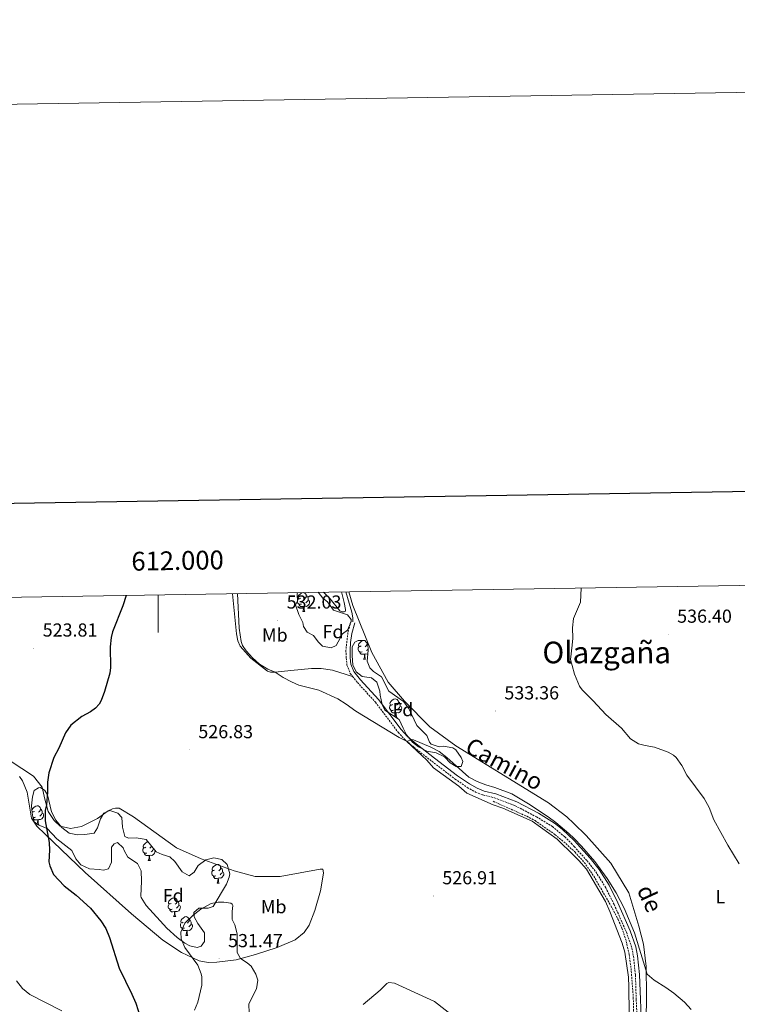
# Model space of a CAD drawing. Units: metres. Extents: x 610239 to 614742, y 4712720 to 4715762.
# Drawn here: x 611926 to 612309, y 4715238 to 4715762 of the extents above; entities that cross this region are included whole.
import ezdxf
from ezdxf.enums import TextEntityAlignment as Align

# ---------------------------------------------------------------- set-up
doc = ezdxf.new("R2010")
doc.units = ezdxf.units.M
doc.header["$MEASUREMENT"] = 0
doc.linetypes.add('TRAZOSX2', pattern=[1.5, 1, -0.5])
for name, color, linetype, lineweight in [('Carátula', 7, 'Continuous', 5), ('Level 11', 142, 'TRAZOSX2', 13), ('Level 20', 19, 'Continuous', 0), ('Level 21', 19, 'Continuous', 0), ('Level 35', 92, 'Continuous', 0), ('Level 36', 19, 'Continuous', 40), ('Level 37', 92, 'Continuous', 0), ('Level 4', 36, 'Continuous', 30), ('Level 41', 39, 'Continuous', 0), ('Level 44', 19, 'Continuous', 0), ('Level 45', 19, 'Continuous', 0), ('Level 5', 36, 'Continuous', 0), ('Level 61', 19, 'Continuous', 0), ('Level 63', 7, 'Continuous', 0), ('Level 7', 1, 'Continuous', 0)]:
    doc.layers.add(name, color=color, linetype=linetype, lineweight=lineweight)
doc.styles.add('Arial', font='ARIAL.TTF', dxfattribs={"height": 0.2})

# ---------------------------------------------------------------- blocks, each defined once
blk = doc.blocks.new('5PATER')
at = {"layer": 'Carátula', "linetype": 'Continuous', "lineweight": 5}
h = blk.add_hatch(color=250, dxfattribs=at)
edge = h.paths.add_edge_path()
edge.add_ellipse((0, 0), major_axis=(-1.33, -1.34), ratio=0.999422, start_angle=0, end_angle=360)

msp = doc.modelspace()

# ---------------------------------------------------------------- linework, layer by layer
at = {"layer": 'Level 11', "color": 142, "linetype": 'TRAZOSX2', "lineweight": 13}
msp.add_polyline3d([(612178.47, 4715345.59, 529.4), (612196.34, 4715337.64, 529.4), (612200.76, 4715335.32, 529.36), (612211.4, 4715327.87, 529.22), (612217.18, 4715323.11, 529.37), (612221.96, 4715318.61, 529.38), (612227.02, 4715313.08, 529.26), (612232.05, 4715305.75, 529.21), (612241.31, 4715289.76, 529.1), (612245.04, 4715282.63, 528.85), (612247.07, 4715278.06, 528.55), (612249.4, 4715270.94, 528.02), (612250.93, 4715264, 527.84), (612251.95, 4715256.58, 527.76), (612253.13, 4715241.1, 527.22), (612253.43, 4715214.22, 526.01)], dxfattribs=at)
at = {"layer": 'Level 20', "color": 19, "linetype": 'Continuous', "lineweight": 0, "ltscale": 0.5}
msp.add_polyline3d([(612103.72, 4715441.21, 531.26), (612103.74, 4715443.34, 531.26), (612103.15, 4715446.33, 531.19), (612099.91, 4715457.1, 530.52)], dxfattribs=at)
at = {"layer": 'Level 21', "color": 19, "linetype": 'TRAZOSX2', "lineweight": 0}
for points in [[(612102.63, 4715441.22, 531.17), (612101.09, 4715435.41, 531.61), (612100.03, 4715426.08, 532.06), (612100.16, 4715421.9, 532.13), (612100.59, 4715418.02, 531.61), (612102.33, 4715413.69, 531.39), (612103.57, 4715412.12, 531.3)], [(612103.57, 4715412.12, 531.3), (612106.19, 4715408.81, 531.1), (612115.76, 4715398.33, 530.66), (612127.86, 4715382.32, 530.36), (612131.23, 4715378.66, 530.28), (612132.22, 4715377.8, 530.22)], [(612132.22, 4715377.8, 530.22), (612136.37, 4715374.25, 530), (612145.81, 4715366.89, 529.56), (612158.2, 4715357.44, 529.66), (612164.7, 4715352.96, 529.8), (612169.09, 4715350.54, 529.86), (612173.03, 4715348.99, 529.87), (612179.19, 4715347.46, 529.58), (612190.17, 4715343.25, 529.5), (612201.54, 4715337.33, 529.58), (612210.07, 4715332.12, 529.63), (612216.62, 4715326.67, 529.74), (612220.13, 4715323.12, 529.86), (612221.64, 4715321.47, 529.84), (612228.53, 4715313.93, 529.75), (612233.11, 4715308.07, 529.67), (612238.42, 4715299.6, 529.58), (612242.93, 4715290.62, 529.58), (612249.46, 4715275.9, 529.41), (612252.36, 4715267.49, 529.06), (612253.23, 4715263.06, 528.84), (612254.26, 4715253.13, 528.27), (612254.7, 4715240, 527.89), (612255.28, 4715226.21, 526.92)]]:
    msp.add_polyline3d(points, dxfattribs=at)
at = {"layer": 'Level 21', "color": 19, "linetype": 'Continuous', "lineweight": 0}
msp.add_polyline3d([(612104.73, 4715440.66, 531.17), (612103.24, 4715435, 531.61), (612102.41, 4715430.08, 531.89), (612102.21, 4715425.99, 532.06), (612102.34, 4715422.05, 532.13), (612102.73, 4715418.55, 531.61), (612104.23, 4715414.79, 531.39), (612107.85, 4715410.22, 531.1), (612117.44, 4715399.72, 530.66), (612129.5, 4715383.77, 530.36), (612132.74, 4715380.23, 530.28), (612136.51, 4715376.94, 530.07), (612147.15, 4715368.62, 529.56), (612159.48, 4715359.2, 529.66), (612165.85, 4715354.81, 529.8), (612170.02, 4715352.52, 529.86), (612173.7, 4715351.07, 529.87), (612179.85, 4715349.54, 529.58), (612191.07, 4715345.24, 529.5), (612202.62, 4715339.23, 529.58), (612211.15, 4715334.03, 529.63), (612215.3, 4715330.83, 529.68), (612221.61, 4715324.73, 529.86), (612230.2, 4715315.34, 529.75), (612234.9, 4715309.33, 529.67), (612240.22, 4715300.86, 529.58), (612244.91, 4715291.55, 529.58), (612251.49, 4715276.7, 529.41), (612254.47, 4715268.05, 529.06), (612255.38, 4715263.38, 528.84), (612256.43, 4715253.45, 528.28), (612256.88, 4715240.09, 527.89), (612257.46, 4715226.3, 526.92)], dxfattribs=at)
at = {"layer": 'Level 35', "color": 92, "linetype": 'Continuous', "lineweight": 0, "ltscale": 0.5}
for points in [[(612085.28, 4715456.86, 534.1), (612087.76, 4715453.74, 534.1), (612090.16, 4715451.78, 534.1), (612093.37, 4715447.36, 534.1), (612100.84, 4715444.91, 534.1), (612102.83, 4715442.42, 534.1), (612102.91, 4715441.3, 534.1), (612100.94, 4715436.72, 534.1), (612098.26, 4715434.78, 534.1), (612094.84, 4715428.53, 534.1), (612092.16, 4715427.3, 534.1), (612087.6, 4715428.22, 534.1), (612085.2, 4715430.47, 534.1), (612082.72, 4715433.9, 534.1), (612079.33, 4715435.66, 534.1), (612077.44, 4715438.75, 534.1), (612077.11, 4715440.86, 534.1), (612074.9, 4715445.07, 534.1), (612073.1, 4715450.16, 533.73), (612074.24, 4715452.12, 533.73), (612074.05, 4715455.95, 533.81), (612074.21, 4715456.68, 533.81)], [(612106.58, 4715431.29, 533.07), (612110.18, 4715431.18, 533.14), (612111.63, 4715429.26, 533.14), (612111.86, 4715426.03, 533.22), (612111.33, 4715420.18, 533.14), (612112.81, 4715416.73, 533.07), (612114.73, 4715414.65, 533.07), (612118.92, 4715411.89, 533.14), (612122.93, 4715404.15, 533.35), (612130.66, 4715398.69, 533.95), (612133.49, 4715395.09, 533.88), (612137.85, 4715386.04, 533.81), (612143.08, 4715380.66, 533.81), (612144.5, 4715377.09, 533.66), (612145.52, 4715376.1, 533.66), (612149.62, 4715374.53, 533.73), (612152.03, 4715374.87, 533.95), (612156.96, 4715374.11, 533.96), (612158.67, 4715373, 533.88), (612161.46, 4715368.86, 533.88), (612162.26, 4715366.7, 533.66), (612161.43, 4715364.09, 533.58), (612158.72, 4715364.16, 533.36), (612155.5, 4715366.16, 533.22), (612152.49, 4715369.34, 533.22), (612148.03, 4715371.32, 533), (612143.18, 4715372.23, 533), (612138.66, 4715374.62, 532.92), (612135.49, 4715377.15, 532.92), (612132.33, 4715381.03, 532.92), (612130.45, 4715384.6, 532.92), (612128.38, 4715389.14, 533.36), (612120.84, 4715394.14, 533.07), (612119.31, 4715397.17, 532.92), (612118.25, 4715402.06, 532.92), (612118.18, 4715404.17, 532.92), (612116.43, 4715409.02, 533.14), (612113.68, 4715411.39, 533.07), (612108.66, 4715412.06, 533.07), (612105.48, 4715414.59, 533.22), (612103.7, 4715418.27, 533.14), (612103.32, 4715423.04, 533.14), (612103.4, 4715427.87, 533.14), (612104.77, 4715430.37, 533.14), (612106.58, 4715431.29, 533.07)], [(611932.52, 4715343.16, 526.58), (611933.02, 4715348.01, 527.02), (611934.02, 4715351.32, 526.87), (611936.23, 4715352.78, 526.87), (611937.28, 4715352.92, 526.87), (611939.55, 4715351.43, 527.17), (611941.13, 4715348.98, 528.05), (611943.19, 4715340.07, 527.9), (611945.4, 4715335.51, 527.9), (611948.65, 4715331.57, 528.34), (611952.6, 4715328.68, 529.36), (611956.98, 4715327.72, 529.38), (611960.86, 4715327.91, 529.52), (611965.92, 4715328.71, 529.82), (611967.75, 4715331.46, 529.82), (611969.19, 4715336.32, 529.82), (611971.14, 4715339.3, 529.82), (611974.17, 4715340.66, 529.96), (611978.44, 4715339.32, 529.96), (611980.61, 4715336.89, 529.96), (611980.94, 4715331.83, 529.96), (611982.22, 4715326.78, 529.96), (611984.24, 4715325.88, 529.96), (611988.36, 4715326.08, 529.96), (611993.68, 4715325.24, 529.96), (611998.87, 4715318.73, 529.96), (612002.2, 4715317.26, 529.96), (612006.23, 4715316.04, 530.11), (612008.87, 4715313.5, 530.26), (612012.75, 4715308.04, 530.7), (612016.44, 4715305.87, 531), (612019.12, 4715307.8, 531.29), (612021.29, 4715311.5, 531), (612025.36, 4715314.37, 531), (612029.58, 4715315.43, 531), (612033.84, 4715314.57, 531), (612036.83, 4715312.03, 531), (612038.11, 4715307.04, 531), (612037.79, 4715305.21, 531), (612036.33, 4715301.53, 531), (612029.36, 4715289.61, 531)], [(612029.36, 4715289.61, 531), (612026.67, 4715288.74, 531), (612021.72, 4715288.76, 531.14), (612019.05, 4715286.47, 531), (612019.1, 4715284.11, 531), (612021.17, 4715280.5, 531.29), (612024.68, 4715275.5, 531.14), (612024.77, 4715270.9, 531.14), (612022.93, 4715268.51, 531.14), (612020.82, 4715267.76, 531.14), (612016.8, 4715268.63, 531.14), (612014.18, 4715270.11, 531.14), (612010.13, 4715273.04, 531.14), (612004.6, 4715278.06, 531.14), (612001.1, 4715282, 531.14), (611993.64, 4715290.11, 530.55), (611990.95, 4715294.37, 530.41), (611990.84, 4715295.01, 530.41), (611991.16, 4715303.03, 530.41), (611990.93, 4715308.56, 530.11), (611988.97, 4715312.42, 529.67), (611983.84, 4715315.85, 528.79), (611981.89, 4715319.35, 528.64), (611981.39, 4715320.88, 528.64), (611978.39, 4715323.65, 528.49), (611976.52, 4715322.9, 528.49), (611975.14, 4715321.11, 528.49), (611975.17, 4715313.1, 528.93), (611973.47, 4715309.64, 528.79), (611970.89, 4715309.01, 528.64), (611968.64, 4715309.2, 528.34), (611963.45, 4715309.69, 528.34), (611958.81, 4715311.84, 528.49), (611956.16, 4715314.97, 528.49), (611954, 4715319.48, 528.49), (611946.06, 4715325.62, 527.61), (611940.88, 4715331.18, 527.17), (611936.14, 4715333.07, 527.04), (611933.98, 4715334.7, 527.02), (611933.22, 4715337.28, 527.02), (611932.94, 4715339.52, 527.17), (611932.52, 4715343.16, 526.58)]]:
    msp.add_polyline3d(points, dxfattribs=at)
at = {"layer": 'Level 36', "color": 92, "linetype": 'Continuous', "lineweight": 0}
for points in [[(612076.33, 4715450.63), (612075.91, 4715450.47), (612075.32, 4715450.53), (612074.85, 4715450.74), (612074.42, 4715451.16), (612074.21, 4715451.75), (612074.21, 4715452.07)], [(612074.23, 4715452.38), (612074.26, 4715452.75), (612074.69, 4715453.44)], [(612075.75, 4715453.71), (612075.22, 4715453.44), (612074.69, 4715453.5), (612074.42, 4715453.87), (612074.37, 4715454.29), (612074.53, 4715454.81), (612075.01, 4715455.41), (612075.64, 4715455.94), (612076.54, 4715456.52), (612077.29, 4715456.68), (612077.71, 4715456.63), (612078.24, 4715456.31), (612078.77, 4715455.73), (612078.93, 4715455.09), (612078.82, 4715454.24), (612078.4, 4715453.71), (612077.98, 4715453.28)], [(612079.88, 4715452.81), (612080.34, 4715452.56), (612080.68, 4715451.94), (612080.57, 4715451.22), (612080.36, 4715450.58), (612079.78, 4715449.84), (612078.98, 4715449.36), (612078.13, 4715449.46), (612077.7, 4715449.33)], [(612078.93, 4715455.09), (612079.41, 4715454.77), (612079.72, 4715454.13), (612079.88, 4715453.81), (612079.88, 4715453.23), (612079.88, 4715452.81), (612079.51, 4715452.12), (612079.09, 4715451.64), (612078.61, 4715451.22)], [(612077.59, 4715449.33), (612076.7, 4715449.25), (612075.86, 4715449.25), (612075.43, 4715449.68), (612075.11, 4715450.15), (612075.11, 4715450.47)], [(612077.05, 4715446.65), (612077.48, 4715447.81), (612077.59, 4715449.33), (612077.7, 4715449.33), (612077.74, 4715448.75), (612077.77, 4715448.06), (612077.84, 4715447.45), (612077.96, 4715447.05), (612078.17, 4715446.65)], [(612077.05, 4715446.65), (612078.17, 4715446.65)], [(612108.12, 4715428.31), (612107.59, 4715428.05), (612107.06, 4715428.1), (612106.79, 4715428.47), (612106.74, 4715428.9), (612106.9, 4715429.42), (612107.38, 4715430.01), (612108.01, 4715430.54), (612108.91, 4715431.13), (612109.28, 4715431.21)], [(612110.17, 4715431.18), (612110.18, 4715431.18)], [(612108.7, 4715425.23), (612108.28, 4715425.07), (612107.69, 4715425.13), (612107.22, 4715425.34), (612106.79, 4715425.77), (612106.58, 4715426.35), (612106.58, 4715426.77), (612106.63, 4715427.36), (612107.06, 4715428.05)], [(612111.3, 4715429.69), (612111.19, 4715428.84), (612110.77, 4715428.31), (612110.35, 4715427.89)], [(612111.82, 4715426.65), (612111.46, 4715426.24), (612110.98, 4715425.82)], [(612109.96, 4715423.94), (612109.07, 4715423.85), (612108.23, 4715423.85), (612107.8, 4715424.28), (612107.48, 4715424.76), (612107.48, 4715425.07)], [(612109.42, 4715421.25), (612109.85, 4715422.41), (612109.96, 4715423.94), (612110.07, 4715423.94), (612110.11, 4715423.35), (612110.14, 4715422.67), (612110.21, 4715422.05), (612110.33, 4715421.65), (612110.54, 4715421.25)], [(612109.42, 4715421.25), (612110.54, 4715421.25)], [(612111.7, 4715424.17), (612111.35, 4715423.96), (612110.5, 4715424.07), (612110.07, 4715423.94)], [(612124.83, 4715397.13), (612124.3, 4715396.86), (612123.77, 4715396.92), (612123.51, 4715397.29), (612123.45, 4715397.71), (612123.61, 4715398.23), (612124.09, 4715398.83), (612124.73, 4715399.36), (612125.63, 4715399.94), (612126.37, 4715400.1), (612126.8, 4715400.05), (612127.33, 4715399.73), (612127.86, 4715399.15), (612128.02, 4715398.51), (612127.91, 4715397.66), (612127.48, 4715397.13), (612127.06, 4715396.7)], [(612125.42, 4715394.05), (612124.99, 4715393.89), (612124.41, 4715393.95), (612123.93, 4715394.16), (612123.51, 4715394.58), (612123.29, 4715395.17), (612123.29, 4715395.59), (612123.35, 4715396.17), (612123.77, 4715396.86)], [(612128.97, 4715396.23), (612129.42, 4715395.98), (612129.77, 4715395.36), (612129.66, 4715394.64), (612129.45, 4715394), (612128.86, 4715393.26), (612128.07, 4715392.78), (612127.22, 4715392.88), (612126.79, 4715392.75)], [(612128.02, 4715398.51), (612128.49, 4715398.19), (612128.81, 4715397.55), (612128.97, 4715397.23), (612128.97, 4715396.65), (612128.97, 4715396.23), (612128.6, 4715395.54), (612128.18, 4715395.06), (612127.7, 4715394.64)], [(612126.68, 4715392.75), (612125.79, 4715392.67), (612124.94, 4715392.67), (612124.52, 4715393.1), (612124.2, 4715393.57), (612124.2, 4715393.89)], [(612126.3, 4715390.52), (612126.57, 4715391.23), (612126.68, 4715392.75), (612126.79, 4715392.75), (612126.82, 4715392.17), (612126.86, 4715391.48), (612126.93, 4715390.87), (612127.04, 4715390.47), (612127.26, 4715390.07)], [(612126.99, 4715390.07), (612127.26, 4715390.07)], [(611932.76, 4715341.05), (611932.84, 4715341.29), (611933.32, 4715341.89), (611933.95, 4715342.42), (611934.85, 4715343), (611935.6, 4715343.16), (611936.02, 4715343.11), (611936.55, 4715342.79), (611937.08, 4715342.21), (611937.24, 4715341.57), (611937.13, 4715340.72), (611936.71, 4715340.19), (611936.29, 4715339.76)], [(611934.06, 4715340.19), (611933.53, 4715339.92), (611933, 4715339.98), (611932.87, 4715340.16)], [(611932.91, 4715339.78), (611933, 4715339.92)], [(611934.64, 4715337.11), (611934.22, 4715336.95), (611933.63, 4715337.01), (611933.25, 4715337.18)], [(611935.9, 4715335.81), (611935.01, 4715335.73), (611934.17, 4715335.73), (611933.74, 4715336.16), (611933.42, 4715336.63), (611933.42, 4715336.95)], [(611938.19, 4715339.29), (611938.65, 4715339.04), (611938.99, 4715338.42), (611938.88, 4715337.7), (611938.67, 4715337.06), (611938.09, 4715336.32), (611937.29, 4715335.84), (611936.44, 4715335.94), (611936.01, 4715335.81)], [(611937.24, 4715341.57), (611937.72, 4715341.25), (611938.03, 4715340.61), (611938.19, 4715340.29), (611938.19, 4715339.71), (611938.19, 4715339.29), (611937.82, 4715338.6), (611937.4, 4715338.12), (611936.92, 4715337.7)], [(611935.52, 4715333.54), (611935.79, 4715334.29), (611935.9, 4715335.81), (611936.01, 4715335.81), (611936.05, 4715335.23), (611936.08, 4715334.54), (611936.15, 4715333.93), (611936.27, 4715333.53), (611936.48, 4715333.13)], [(611936.06, 4715333.13), (611936.48, 4715333.13)], [(611993.41, 4715321.14), (611992.88, 4715320.88), (611992.35, 4715320.93), (611992.08, 4715321.3), (611992.03, 4715321.72), (611992.19, 4715322.24), (611992.67, 4715322.84), (611993.3, 4715323.37), (611994.2, 4715323.96), (611994.63, 4715324.05)], [(611996.49, 4715321.72), (611996.48, 4715321.67), (611996.06, 4715321.14), (611995.64, 4715320.72)], [(611993.99, 4715318.06), (611993.57, 4715317.9), (611992.98, 4715317.96), (611992.51, 4715318.17), (611992.08, 4715318.6), (611991.87, 4715319.18), (611991.87, 4715319.6), (611991.92, 4715320.18), (611992.35, 4715320.88)], [(611995.25, 4715316.76), (611994.36, 4715316.68), (611993.52, 4715316.68), (611993.09, 4715317.11), (611992.77, 4715317.58), (611992.77, 4715317.9)], [(611994.71, 4715314.08), (611995.14, 4715315.24), (611995.25, 4715316.76), (611995.36, 4715316.76), (611995.4, 4715316.18), (611995.43, 4715315.5), (611995.5, 4715314.88), (611995.62, 4715314.48), (611995.83, 4715314.08)], [(611998.3, 4715319.45), (611998.34, 4715319.38), (611998.23, 4715318.65), (611998.02, 4715318.01), (611997.44, 4715317.27), (611996.64, 4715316.79), (611995.79, 4715316.9), (611995.36, 4715316.76)], [(611997.54, 4715320.4), (611997.54, 4715320.24), (611997.17, 4715319.55), (611996.75, 4715319.07), (611996.27, 4715318.65)], [(611997.54, 4715320.24), (611997.77, 4715320.12)], [(611994.71, 4715314.08), (611995.83, 4715314.08)], [(612030.1, 4715309), (612029.57, 4715308.74), (612029.04, 4715308.79), (612028.77, 4715309.16), (612028.72, 4715309.58), (612028.88, 4715310.1), (612029.36, 4715310.7), (612029.99, 4715311.23), (612030.89, 4715311.82), (612031.64, 4715311.98), (612032.06, 4715311.92), (612032.59, 4715311.6), (612033.12, 4715311.02), (612033.28, 4715310.38), (612033.17, 4715309.53), (612032.75, 4715309), (612032.33, 4715308.58)], [(612030.68, 4715305.92), (612030.26, 4715305.76), (612029.67, 4715305.82), (612029.2, 4715306.03), (612028.77, 4715306.46), (612028.56, 4715307.04), (612028.56, 4715307.46), (612028.61, 4715308.04), (612029.04, 4715308.74)], [(612031.94, 4715304.62), (612031.05, 4715304.54), (612030.21, 4715304.54), (612029.78, 4715304.97), (612029.46, 4715305.44), (612029.46, 4715305.76)], [(612034.23, 4715308.1), (612034.69, 4715307.85), (612035.03, 4715307.24), (612034.92, 4715306.51), (612034.71, 4715305.87), (612034.13, 4715305.13), (612033.33, 4715304.65), (612032.48, 4715304.76), (612032.05, 4715304.62)], [(612033.28, 4715310.38), (612033.76, 4715310.06), (612034.07, 4715309.42), (612034.23, 4715309.1), (612034.23, 4715308.52), (612034.23, 4715308.1), (612033.86, 4715307.41), (612033.44, 4715306.93), (612032.96, 4715306.51)], [(612031.4, 4715301.94), (612031.83, 4715303.1), (612031.94, 4715304.62), (612032.05, 4715304.62), (612032.09, 4715304.04), (612032.12, 4715303.36), (612032.19, 4715302.74), (612032.31, 4715302.34), (612032.52, 4715301.94)], [(612031.4, 4715301.94), (612032.52, 4715301.94)], [(612007.5, 4715288.15), (612007.07, 4715287.99), (612006.49, 4715288.05), (612006.01, 4715288.26), (612005.59, 4715288.69), (612005.37, 4715289.27), (612005.37, 4715289.69), (612005.43, 4715290.28), (612005.85, 4715290.97)], [(612006.91, 4715291.23), (612006.38, 4715290.97), (612005.85, 4715291.02), (612005.59, 4715291.39), (612005.53, 4715291.82), (612005.69, 4715292.34), (612006.17, 4715292.93), (612006.81, 4715293.46), (612007.71, 4715294.05), (612008.45, 4715294.21), (612008.88, 4715294.15), (612009.41, 4715293.84), (612009.94, 4715293.25), (612010.1, 4715292.61), (612009.99, 4715291.76), (612009.56, 4715291.23), (612009.14, 4715290.81)], [(612011.05, 4715290.33), (612011.5, 4715290.08), (612011.85, 4715289.47), (612011.74, 4715288.74), (612011.53, 4715288.1), (612010.94, 4715287.36), (612010.15, 4715286.88), (612009.3, 4715286.99), (612008.87, 4715286.86)], [(612010.1, 4715292.61), (612010.57, 4715292.3), (612010.89, 4715291.66), (612011.05, 4715291.34), (612011.05, 4715290.76), (612011.05, 4715290.33), (612010.68, 4715289.64), (612010.26, 4715289.16), (612009.78, 4715288.74)], [(612008.76, 4715286.86), (612007.87, 4715286.77), (612007.02, 4715286.77), (612006.6, 4715287.2), (612006.28, 4715287.68), (612006.28, 4715287.99)], [(612008.21, 4715284.17), (612008.65, 4715285.33), (612008.76, 4715286.86), (612008.87, 4715286.86), (612008.9, 4715286.27), (612008.94, 4715285.59), (612009.01, 4715284.97), (612009.12, 4715284.57), (612009.34, 4715284.17)], [(612008.21, 4715284.17), (612009.34, 4715284.17)], [(612013.97, 4715278.12), (612013.55, 4715277.96), (612012.96, 4715278.02), (612012.49, 4715278.23), (612012.06, 4715278.65), (612011.85, 4715279.24), (612011.85, 4715279.66), (612011.9, 4715280.24), (612012.33, 4715280.93)], [(612013.39, 4715281.2), (612012.86, 4715280.93), (612012.33, 4715280.99), (612012.06, 4715281.36), (612012.01, 4715281.78), (612012.17, 4715282.3), (612012.65, 4715282.9), (612013.28, 4715283.43), (612014.18, 4715284.01), (612014.93, 4715284.17), (612015.35, 4715284.12), (612015.88, 4715283.8), (612016.41, 4715283.22), (612016.57, 4715282.58), (612016.46, 4715281.73), (612016.04, 4715281.2), (612015.62, 4715280.77)], [(612017.52, 4715280.3), (612017.98, 4715280.05), (612018.32, 4715279.43), (612018.21, 4715278.71), (612018, 4715278.07), (612017.42, 4715277.33), (612016.62, 4715276.85), (612015.77, 4715276.95), (612015.34, 4715276.82)], [(612016.57, 4715282.58), (612017.05, 4715282.26), (612017.36, 4715281.62), (612017.52, 4715281.3), (612017.52, 4715280.72), (612017.52, 4715280.3), (612017.15, 4715279.61), (612016.73, 4715279.13), (612016.25, 4715278.71)], [(612015.23, 4715276.82), (612014.34, 4715276.74), (612013.5, 4715276.74), (612013.07, 4715277.17), (612012.75, 4715277.64), (612012.75, 4715277.96)], [(612014.68, 4715274.14), (612015.12, 4715275.3), (612015.23, 4715276.82), (612015.34, 4715276.82), (612015.38, 4715276.24), (612015.41, 4715275.55), (612015.48, 4715274.94), (612015.6, 4715274.54), (612015.81, 4715274.14)], [(612014.68, 4715274.14), (612015.81, 4715274.14)]]:
    msp.add_lwpolyline(points, dxfattribs=at)
for points in [[(612103.57, 4715412.12, 531.3), (612092.96, 4715415.39, 531.08), (612086.81, 4715416.22, 531), (612081.69, 4715416.24, 531), (612070.63, 4715415.2, 531), (612062.33, 4715414.34, 530.27), (612059.8, 4715414.4, 529.82), (612058.2, 4715414.9, 529.82), (612049.34, 4715421.87, 529.9), (612043.68, 4715428.24, 529.53), (612042.51, 4715431.11, 529.6), (612041.67, 4715434.74, 529.68), (612039.57, 4715456.12, 529.54)], [(612097.64, 4715457.06, 530.59), (612099.16, 4715451.43, 530.81), (612099.82, 4715447.73, 530.88), (612099.78, 4715446.85, 530.81), (612099.08, 4715446.54, 530.81), (612098.07, 4715446.52, 530.81), (612096.71, 4715447.03, 530.81), (612091.7, 4715453.41, 530.74), (612088.15, 4715456.91, 530.55)], [(612101.51, 4715457.13, 530.59), (612103.71, 4715449.8, 531.04), (612113.91, 4715424.77, 532.14), (612122.46, 4715409.08, 532.36), (612131.26, 4715398.82, 532.8), (612144.78, 4715385.29, 533.39), (612158.58, 4715375.18, 533.47), (612207.96, 4715344.71, 532.73), (612217.77, 4715337.35, 532.73), (612221.51, 4715333.74, 532.73), (612228.09, 4715327.41, 532.73), (612241.1, 4715312.57, 532.8), (612250.71, 4715296.9, 532.21), (612256.12, 4715279.03, 531.18), (612258.58, 4715269.53, 530.89), (612259.95, 4715257.55, 529.79), (612260.18, 4715241.97, 528.61), (612259.56, 4715202.28, 526.77), (612258, 4715190.6, 526.58)], [(612251.21, 4715204.8, 525.97), (612250.77, 4715246.87, 527.59), (612250.55, 4715251.93, 527.44), (612248.65, 4715265.33, 528.32), (612247.14, 4715270.14, 528.18), (612240.57, 4715286.98, 529.35), (612238.23, 4715292.24, 529.21), (612228.12, 4715309.49, 529.21), (612224.14, 4715314.13, 529.21), (612221.69, 4715316.52, 529.24), (612212.49, 4715325.46, 529.35), (612199.23, 4715334.99, 529.35), (612183.66, 4715341.88, 529.5), (612178.55, 4715343.79, 529.5), (612164.41, 4715350, 529.35), (612160.21, 4715353.7, 529.5), (612146.71, 4715363.34, 529.5), (612143.1, 4715367.51, 529.5), (612132.53, 4715377.45, 530.24), (612132.22, 4715377.8, 530.22)], [(611914.77, 4715371.27, 523.48), (611933.63, 4715358.9, 523.85), (611938.16, 4715353.09, 524.22), (611939.64, 4715346.7, 524.96), (611941.41, 4715340.13, 525.32), (611944.57, 4715335.42, 525.4), (611947.87, 4715332.35, 525.55), (611953.31, 4715331.1, 525.62), (611959.24, 4715332.22, 525.77), (611967.71, 4715336.44, 525.91), (611973.35, 4715340.44, 526.28), (611975.74, 4715341.67, 526.28), (611977.21, 4715341.99, 526.58), (611979.27, 4715341.91, 526.8), (611986.84, 4715337.4, 527.24), (612009.73, 4715320.8, 527.76), (612022.87, 4715314.93, 527.76), (612040.55, 4715308.6, 528.05), (612051.69, 4715305.52, 527.83), (612065.07, 4715305.48, 527.61), (612086.27, 4715309.47, 527.68), (612087.68, 4715309.38, 527.68), (612088.01, 4715307.5, 527.61), (612087.92, 4715306.32, 527.61), (612086.43, 4715297.93, 527.61), (612083.39, 4715287.44, 527.53), (612080.53, 4715279.66, 527.61), (612077.71, 4715275.78, 528.05), (612072.9, 4715271.92, 528.27), (612063.43, 4715267.79, 529.01), (612051.89, 4715263.97, 529.6), (612041.51, 4715261.24, 530.11), (612031.34, 4715259.87, 530.41), (612026.63, 4715259.78, 530.41), (612021.84, 4715260.69, 530.11), (612018.39, 4715262.21, 529.89), (612012.44, 4715265.11, 529.23), (612002.42, 4715271.69, 527.98), (611985.83, 4715285.64, 526.72), (611961.07, 4715307.74, 525.99), (611939.88, 4715328.02, 524.74), (611935.43, 4715332.35, 524.15), (611932.58, 4715336.6, 523.7), (611930.26, 4715350.52, 522.38), (611927.67, 4715356.49, 522.3), (611926.09, 4715358.87, 522.3)], [(612109.22, 4715237.39, 527.51), (612118.2, 4715245.11, 527.37), (612121.85, 4715248.66, 527.07), (612122.84, 4715249.2, 527.07), (612125.85, 4715248.73, 527), (612147.2, 4715239, 526.19), (612167.48, 4715223.18, 525.08)]]:
    msp.add_polyline3d(points, dxfattribs=at)
at = {"layer": 'Level 4', "color": 36, "linetype": 'Continuous', "lineweight": 30}
msp.add_polyline3d([(611983, 4715455.2, 525), (611981.16, 4715449.68, 525), (611975.65, 4715435.85, 525), (611974.94, 4715432.77, 525), (611974.39, 4715427.8, 525), (611974.6, 4715416.91, 525), (611974.24, 4715413.78, 525), (611971.42, 4715404, 525), (611969.69, 4715399.26, 525), (611968.6, 4715397.35, 525), (611966.7, 4715395.19, 525), (611963.97, 4715393.25, 525), (611959.36, 4715390.75, 525), (611953.56, 4715386.16, 525), (611950.61, 4715382.12, 525), (611947.03, 4715373.86, 525), (611944.4, 4715368.89, 525), (611941.84, 4715360.77, 525), (611940.96, 4715355.85, 525), (611941.04, 4715350.44, 525), (611940.43, 4715343.75, 525), (611939.79, 4715340.62, 525), (611939.77, 4715335.19, 525), (611941.88, 4715323.67, 525), (611942.08, 4715319.49, 525), (611941.78, 4715313.35, 525), (611942.24, 4715311.18, 525), (611944.18, 4715306.58, 525), (611949.98, 4715300.6, 525), (611956.38, 4715295.66, 525), (611964, 4715288.73, 525), (611969.37, 4715282, 525), (611972.09, 4715277.8, 525), (611974.14, 4715273.13, 525), (611979.28, 4715256.67, 525), (611986.03, 4715242.96, 525), (611988.08, 4715238.1, 525), (611990.63, 4715230.31, 525)], dxfattribs=at)
at = {"layer": 'Level 5', "color": 36, "linetype": 'Continuous', "lineweight": 0}
for points in [[(612225.29, 4715459.14, 535), (612224.96, 4715451.59, 535), (612221.3, 4715442.86, 535), (612220.75, 4715437.88, 535), (612220.9, 4715432.54, 535), (612220.52, 4715428.72, 535), (612219.76, 4715421.08, 535), (612220.64, 4715417.86, 535), (612221.86, 4715413.34, 535), (612224.51, 4715406.97, 535), (612225.85, 4715404.93, 535), (612231.79, 4715399.09, 535), (612238.53, 4715391.85, 535), (612246.92, 4715384.47, 535), (612251.57, 4715378.84, 535), (612255.98, 4715376.22, 535), (612259.53, 4715375.22, 535), (612264.5, 4715374.48, 535), (612271.68, 4715371.74, 535), (612274.6, 4715370.09, 535), (612275.98, 4715368.94, 535), (612278.95, 4715364.69, 535), (612281.7, 4715359.44, 535), (612290.83, 4715347.12, 535), (612293.52, 4715342.34, 535), (612296.12, 4715335.79, 535), (612303.44, 4715322.23, 535), (612309.55, 4715312.3, 535)], [(612042.28, 4715456.16, 530), (612043.22, 4715437.79, 530), (612044.18, 4715430.68, 530), (612044.93, 4715428.52, 530), (612046.92, 4715425.72, 530), (612050.29, 4715421.94, 530), (612054, 4715418.62, 530), (612058.48, 4715415.87, 530), (612062.33, 4715414.34, 530), (612066.51, 4715411.47, 530), (612071.04, 4715409.14, 530), (612075.02, 4715407.5, 530), (612085.56, 4715404.76, 530), (612095.72, 4715400.12, 530), (612100.2, 4715397.32, 530), (612105.34, 4715393.53, 530), (612128.41, 4715379.49, 530), (612132.67, 4715377.42, 530), (612134.94, 4715378.47, 530), (612135.95, 4715378.25, 530), (612145.21, 4715374.42, 530), (612149.62, 4715372.03, 530), (612153.75, 4715368.98, 530), (612165.44, 4715358.48, 530), (612169.87, 4715356.16, 530), (612174.55, 4715354.31, 530), (612179.42, 4715353, 530), (612188.48, 4715349.49, 530), (612197.24, 4715344.24, 530), (612207.84, 4715337.31, 530), (612211.86, 4715334.34, 530), (612218.86, 4715328.46, 530), (612221.6, 4715325.7, 530), (612225.58, 4715321.68, 530), (612232.58, 4715313.49, 530), (612239.29, 4715304.46, 530), (612244.07, 4715296.94, 530), (612248.19, 4715288.7, 530), (612253.78, 4715275.5, 530), (612257.77, 4715262.24, 530), (612260.57, 4715253.57, 530), (612264.31, 4715250.35, 530), (612270.44, 4715246.53, 530), (612274.65, 4715243.4, 530), (612280.37, 4715238.61, 530), (612283.94, 4715234.77, 530)], [(612019.28, 4715234.32, 530), (612021.14, 4715238.63, 530), (612023.32, 4715247.75, 530), (612023.3, 4715252.05, 530), (612022.97, 4715253.7, 530), (612021.06, 4715258.43, 530), (612014.17, 4715267.75, 530), (612012.24, 4715272.36, 530), (612012.06, 4715275.96, 530), (612014.26, 4715280.65, 530), (612018.6, 4715285.04, 530), (612022.66, 4715288.24, 530), (612028.15, 4715291.11, 530), (612031.91, 4715291.83, 530), (612034.91, 4715291.89, 530), (612038.63, 4715291.43, 530)], [(612038.63, 4715291.43, 530), (612039.35, 4715290.87, 530), (612039.78, 4715290.11, 530), (612039.43, 4715286.86, 530), (612039.51, 4715282.68, 530), (612040.86, 4715279.88, 530), (612042.13, 4715274.95, 530), (612042.02, 4715265.05, 530), (612043.79, 4715261.84, 530), (612047.46, 4715259.59, 530), (612049.59, 4715257.86, 530), (612052.06, 4715253.52, 530), (612053.07, 4715250.41, 530), (612052.39, 4715245.69, 530), (612048.3, 4715237.7, 530), (612048.51, 4715232.71, 530)], [(611924.57, 4715249.94, 520), (611927.71, 4715245.99, 520), (611931.66, 4715242.7, 520), (611948.68, 4715234.07, 520)]]:
    msp.add_polyline3d(points, dxfattribs=at)
at = {"layer": 'Level 61', "color": 19, "linetype": 'Continuous', "lineweight": 0}
msp.add_lwpolyline([(611155.7, 4713127.89), (611118.72, 4715441.15), (614537.84, 4715496.74), (614575.95, 4713183.44), (611155.7, 4713127.89)], close=True, dxfattribs=at)
at = {"layer": 'Level 63', "linetype": 'Continuous', "lineweight": 0}
msp.add_lwpolyline([(610287.5, 4712719.79), (610239.28, 4715689.4), (614693.68, 4715761.75), (614741.9, 4712792.14), (610287.5, 4712719.79)], close=True, dxfattribs=at)
at = {"layer": 'Level 63', "linetype": 'Continuous', "lineweight": 30}
msp.add_lwpolyline([(611048.08, 4715489.98), (611089.33, 4713075.35), (614643.79, 4713136.09), (614602.59, 4715547.72), (611048.08, 4715489.98)], dxfattribs=at)
at = {"layer": 'Level 63', "linetype": 'Continuous', "lineweight": 0}
msp.add_lwpolyline([(612000.01, 4715455.48), (612000.01, 4715435.48)], dxfattribs=at)

# ---------------------------------------------------------------- block references
at = {"layer": 'Level 7', "color": 19, "linetype": 'Continuous', "lineweight": 0, "xscale": 0.09999983015004542, "yscale": 0.09999983015004542}
for p in [(612063.7, 4715442.01, 532.04), (612271.71, 4715434.48, 536.4), (611933.74, 4715427.11, 523.82), (612179.66, 4715393.66, 533.36), (612016.63, 4715373, 526.84), (612146.64, 4715295.21, 526.91), (612032.48, 4715261.74, 531.48)]:
    msp.add_blockref('5PATER', p, dxfattribs=at)

# ---------------------------------------------------------------- texts
at = {"layer": 'Level 37', "color": 92, "linetype": 'Continuous', "lineweight": 0, "style": 'Arial'}
for s, p in [('Mb', (612062.14, 4715434.12, 531.35)), ('Fd', (612093.17, 4715435.91, 530.89)), ('Fd', (612130.38, 4715394.4, 531.74)), ('Fd', (612008.04, 4715295.42, 528.39)), ('L', (612299.52, 4715294.78, 533.93)), ('Mb', (612061.55, 4715289.48, 528.48))]:
    msp.add_text(s, height=7, dxfattribs=at).set_placement(p, align=Align.MIDDLE_CENTER)
at = {"layer": 'Level 41', "color": 19, "linetype": 'Continuous', "lineweight": 0, "style": 'Arial'}
for s, p in [('532.03', (612068.47, 4715446.01, 532.04)), ('536.40', (612276.49, 4715438.48, 536.4)), ('523.81', (611938.47, 4715431.11, 523.82)), ('533.36', (612184.43, 4715397.66, 533.36)), ('526.83', (612021.4, 4715377, 526.84)), ('526.91', (612151.37, 4715299.21, 526.91)), ('531.47', (612037.25, 4715265.74, 531.48))]:
    msp.add_text(s, height=7, dxfattribs=at).set_placement(p, align=Align.BOTTOM_LEFT)
at = {"layer": 'Level 44', "color": 19, "linetype": 'Continuous', "lineweight": 0, "style": 'Arial'}
for s, rotation, p in [('Camino', -28.4125, (612181, 4715359.06, 532.1)), ('de', -65.2638, (612255.3, 4715290.79, 532.05))]:
    msp.add_text(s, height=9, rotation=rotation, dxfattribs=at).set_placement(p, align=Align.BOTTOM_CENTER)
at = {"layer": 'Level 45', "color": 19, "linetype": 'Continuous', "lineweight": 0, "style": 'Arial'}
msp.add_text('Olazgaña', height=11.5, dxfattribs=at).set_placement((612238.94, 4715424.83, 535.15), align=Align.MIDDLE_CENTER)
at = {"layer": 'Level 63', "linetype": 'Continuous', "lineweight": 0, "style": 'Arial'}
msp.add_text('612.000', height=10, rotation=0.9315, dxfattribs=at).set_placement((612010.46, 4715465.64), align=Align.BOTTOM_CENTER)

doc.saveas('drawing.dxf')
